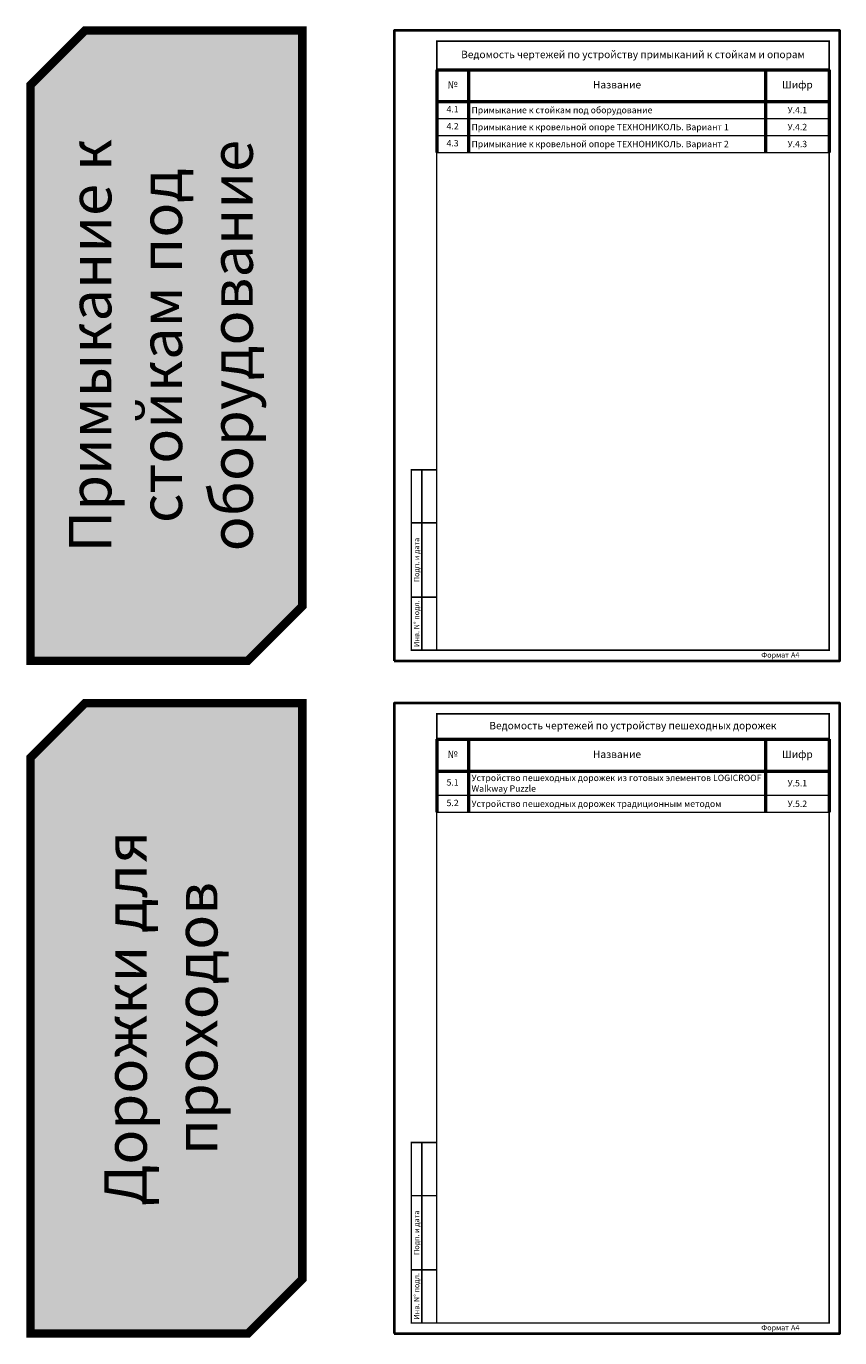
# Model space of a CAD drawing. Units: millimetres. Extents: x 87031 to 244484, y -33700 to -2180.
# Drawn here: x 211245 to 215080, y -21020 to -14840 of the extents above; entities that cross this region are included whole.
import ezdxf
from ezdxf.enums import TextEntityAlignment as Align

# ---------------------------------------------------------------- set-up
doc = ezdxf.new("R2010")
doc.units = ezdxf.units.MM
doc.layers.get('0').update_dxf_attribs({"lineweight": 30})
doc.layers.get('DEFPOINTS').update_dxf_attribs({"color": 251, "lineweight": 0})
doc.layers.add('TN-АННОТАЦИИ', color=7, linetype='Continuous', lineweight=20, true_color=0x000000)
doc.layers.add('TN-ТАБЛИЦЫ', color=7, linetype='Continuous', lineweight=40, true_color=0x000000)
doc.styles.add('TN-Текст', font='isocpeur.ttf')
doc.styles.add('TN-Текст-Аннотативный', font='isocpeur.ttf')

# ---------------------------------------------------------------- blocks, each defined once
blk = doc.blocks.new('*U134')
blk.add_lwpolyline([(0, 0), (210, 0), (210, 297), (0, 297)], close=True)
at = {"const_width": 0.7}
for points in [[(20, 5), (205, 5), (205, 292), (20, 292)], [(8, 5), (20, 5), (20, 90), (8, 90)]]:
    blk.add_lwpolyline(points, close=True, dxfattribs=at)
for points in [[(13, 5), (13, 90)], [(20, 65), (8, 65)], [(20, 30), (8, 30)]]:
    blk.add_lwpolyline(points, dxfattribs=at)
at = {"color": 0, "style": 'TN-Текст'}
for s, p in [('Подп. и дата', (10.5, 47.5)), ('Инв. N%%D подл.', (10.5, 17.5))]:
    blk.add_text(s, height=2.5, rotation=90, dxfattribs=at).set_placement(p, align=Align.MIDDLE_CENTER)
blk.add_text('Формат', height=2.5, dxfattribs=at).set_placement((173, 1.5))
at = {"color": 0, "style": 'TN-Текст', "flags": 8}
blk.add_attdef('ФОРМАТ', (187, 1.5), '', height=2.5, dxfattribs=at)
blk = doc.blocks.new('*T221')
at = {"layer": 'DEFPOINTS', "color": 8, "linetype": 'ByBlock', "lineweight": 0, "transparency": 16777216}
for p, q in [((0, 0), (1850, 0)), ((0, 0), (0, -135)), ((1850, 0), (1850, -135))]:
    blk.add_line(p, q, dxfattribs=at)
at = {"layer": 'TN-ТАБЛИЦЫ', "color": 0, "linetype": 'Continuous', "lineweight": 50, "transparency": 16777216}
for p, q in [((0, -135), (1850, -135)), ((0, -135), (0, -285)), ((150, -135), (150, -285)), ((1550, -135), (1550, -285)), ((1850, -135), (1850, -285)), ((0, -285), (1850, -285))]:
    blk.add_line(p, q, dxfattribs=at)
at = {"layer": 'TN-ТАБЛИЦЫ', "color": 0, "linetype": 'ByBlock', "lineweight": 50, "transparency": 16777216}
for p, q in [((0, -285), (0, -525)), ((150, -285), (150, -525)), ((1550, -285), (1550, -525)), ((1850, -285), (1850, -525))]:
    blk.add_line(p, q, dxfattribs=at)
at = {"layer": 'TN-ТАБЛИЦЫ', "color": 0, "linetype": 'ByBlock', "lineweight": 20, "transparency": 16777216}
for p, q in [((0, -365), (1850, -365)), ((0, -445), (1850, -445)), ((0, -525), (1850, -525))]:
    blk.add_line(p, q, dxfattribs=at)
at = {"layer": 'TN-ТАБЛИЦЫ', "color": 7, "transparency": 16777216, "style": 'TN-Текст'}
for s, insert, char_height, width, attachment_point in [('Ведомость чертежей по устройству примыканий к стойкам и опорам', (925, -67.5), 35, 1820, 5), ('Шифр', (1700, -210), 35, 290, 5), ('№', (75, -210), 35, 140, 5), ('Название', (850, -210), 35, 1390, 5), ('4.1', (75, -325), 30, 140, 5), (' {\\C0;Примыкание к стойкам под оборудование}', (155, -325), 30, 1390, 4), ('{\\C1;У.4.1}', (1700, -325), 30, 290, 5), ('4.2', (75, -405), 30, 140, 5), (' {\\C0;Примыкание к кровельной опоре ТЕХНОНИКОЛЬ. Вариант 1}', (155, -405), 30, 1390, 4), ('{\\C1;У.4.2}', (1700, -405), 30, 290, 5), ('4.3', (75, -485), 30, 140, 5), (' {\\C0;Примыкание к кровельной опоре ТЕХНОНИКОЛЬ. Вариант 2}', (155, -485), 30, 1390, 4), ('{\\C1;У.4.3}', (1700, -485), 30, 290, 5)]:
    blk.add_mtext(s, dxfattribs=dict(at, insert=insert, char_height=char_height, width=width, attachment_point=attachment_point))
blk = doc.blocks.new('*T222')
at = {"layer": 'DEFPOINTS', "color": 8, "linetype": 'ByBlock', "lineweight": 0, "transparency": 16777216}
for p, q in [((0, 0), (1850, 0)), ((0, 0), (0, -120)), ((1850, 0), (1850, -120))]:
    blk.add_line(p, q, dxfattribs=at)
at = {"layer": 'TN-ТАБЛИЦЫ', "color": 0, "linetype": 'Continuous', "lineweight": 50, "transparency": 16777216}
for p, q in [((0, -120), (1850, -120)), ((0, -120), (0, -270)), ((150, -120), (150, -270)), ((1550, -120), (1550, -270)), ((1850, -120), (1850, -270)), ((0, -270), (1850, -270))]:
    blk.add_line(p, q, dxfattribs=at)
at = {"layer": 'TN-ТАБЛИЦЫ', "color": 0, "linetype": 'ByBlock', "lineweight": 50, "transparency": 16777216}
for p, q in [((0, -270), (0, -463.8)), ((150, -270), (150, -463.8)), ((1550, -270), (1550, -463.8)), ((1850, -270), (1850, -463.8))]:
    blk.add_line(p, q, dxfattribs=at)
at = {"layer": 'TN-ТАБЛИЦЫ', "color": 0, "linetype": 'ByBlock', "lineweight": 20, "transparency": 16777216}
for p, q in [((0, -383.8), (1850, -383.8)), ((0, -463.8), (1850, -463.8))]:
    blk.add_line(p, q, dxfattribs=at)
at = {"layer": 'TN-ТАБЛИЦЫ', "color": 7, "transparency": 16777216, "style": 'TN-Текст'}
for s, insert, char_height, width, attachment_point in [('Ведомость чертежей по устройству пешеходных дорожек', (925, -60), 35, 1820, 5), ('№', (75, -195), 35, 140, 5), ('Название', (850, -195), 35, 1390, 5), ('Шифр', (1700, -195), 35, 290, 5), ('5.1', (75, -326.9), 30, 140, 5), ('{\\C256; Устройство пешеходных дорожек из готовых элементов LOGICROOF \\P Walkway Puzzle}', (155, -326.9), 30, 1390, 4), ('{\\C1;У.5.1}', (1700, -326.9), 30, 290, 5), ('5.2', (75, -423.8), 30, 140, 5), ('{\\C0; Устройство пешеходных дорожек традиционным методом}', (155, -423.8), 30, 1390, 4), ('{\\C1;У.5.2}', (1700, -423.8), 30, 290, 5)]:
    blk.add_mtext(s, dxfattribs=dict(at, insert=insert, char_height=char_height, width=width, attachment_point=attachment_point))

msp = doc.modelspace()

# ---------------------------------------------------------------- hatches: boundary and pattern name
at = {"transparency": 33554687}
h = msp.add_hatch(color=1, dxfattribs=at)
h.dxf.hatch_style = 1
h.paths.add_polyline_path([(211265.4, -17830.1), (212290.1, -17830.1), (212546.7, -17573.4), (212546.7, -14860.1), (211522, -14860.1), (211265.4, -15116.7)])
h = msp.add_hatch(color=1, dxfattribs=at)
h.dxf.hatch_style = 1
h.paths.add_polyline_path([(211265.4, -21000.1), (212290.1, -21000.1), (212546.7, -20743.4), (212546.7, -18030.1), (211522, -18030.1), (211265.4, -18286.7)])

# ---------------------------------------------------------------- linework, layer by layer
at = {"color": 1, "const_width": 40}
for points in [[(211265.4, -17830.1), (212290.1, -17830.1), (212546.7, -17573.4), (212546.7, -14860.1), (211522, -14860.1), (211265.4, -15116.7)], [(211265.4, -21000.1), (212290.1, -21000.1), (212546.7, -20743.4), (212546.7, -18030.1), (211522, -18030.1), (211265.4, -18286.7)]]:
    msp.add_lwpolyline(points, close=True, dxfattribs=at)

# ---------------------------------------------------------------- block references
for name, p in [('*T221', (213180.3, -14910.1)), ('*T222', (213180.3, -18080.1))]:
    msp.add_blockref(name, p)
at = {"layer": 'TN-ТАБЛИЦЫ', "color": 7}
ref = msp.add_blockref('*U134', (212980.3, -17830.1), dxfattribs=dict(at, xscale=10, yscale=10, zscale=10))
ref.add_attrib('ФОРМАТ', 'А4', (214850.3, -17815.1), dxfattribs={"layer": '0', "color": 0, "height": 25, "style": 'TN-Текст'})
ref = msp.add_blockref('*U134', (212980.3, -21000.1), dxfattribs=dict(at, xscale=10, yscale=10, zscale=10))
ref.add_attrib('ФОРМАТ', 'А4', (214850.3, -20985.1), dxfattribs={"layer": '0', "color": 0, "height": 25, "style": 'TN-Текст'})

# ---------------------------------------------------------------- texts
at = {"layer": 'TN-АННОТАЦИИ', "color": 7, "true_color": 0xffffff, "char_height": 200, "width": 2970, "attachment_point": 5, "rotation": 90, "style": 'TN-Текст-Аннотативный'}
for s, insert in [('Примыкание к стойкам под оборудование ', (211906.1, -16345.1)), ('Дорожки для\\Pпроходов', (211906.1, -19515.1))]:
    msp.add_mtext(s, dxfattribs=dict(at, insert=insert))

doc.saveas('drawing.dxf')
